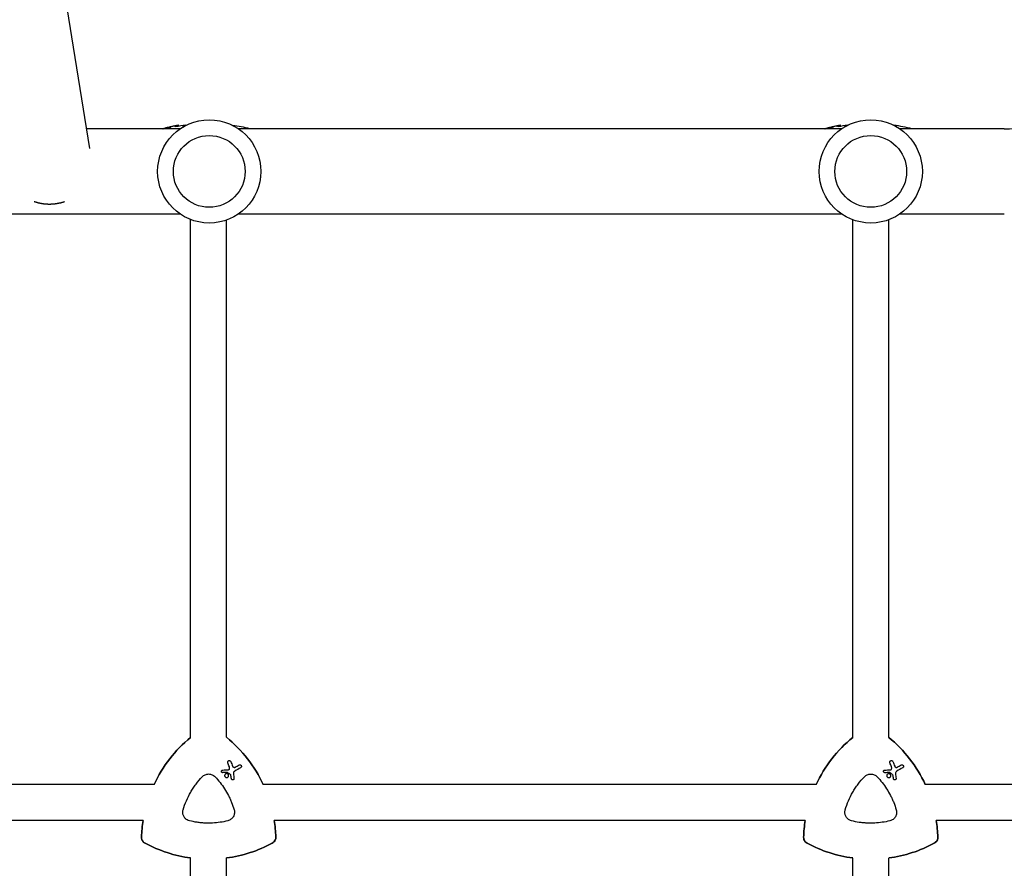
# Model space of a CAD drawing. Units: millimetres. Extents: x -10146 to 11599, y -12012 to 6788.
# Drawn here: x 2263 to 2702, y 653 to 1032 of the extents above; entities that cross this region are included whole.
import ezdxf

# ---------------------------------------------------------------- set-up
doc = ezdxf.new("R2010")
doc.units = ezdxf.units.MM
doc.header["$LTSCALE"] = 20
doc.linetypes.add('HIDDEN', pattern=[9.525, 6.35, -3.175])
doc.layers.add('2d', color=230, linetype='Continuous')
doc.layers.add('AS-Free_Space_Hatch', color=31, linetype='HIDDEN')

msp = doc.modelspace()

# ---------------------------------------------------------------- hatches: boundary and pattern name
at = {"layer": 'AS-Free_Space_Hatch'}
h = msp.add_hatch(dxfattribs=at)
h.set_pattern_fill('ANSI31', color=256, scale=100, angle=30)
edge = h.paths.add_edge_path()
edge.add_line((1488.87, -4032.63), (2844.21, -5503.37))
edge.add_line((2844.21, -5503.37), (1607.95, -6642.62))
edge.add_arc((930.28, -5907.25), 1000, 222.66156, 312.66156, ccw=False)
edge.add_arc((930.28, -5907.25), 1000, 132.66156, 222.66156, ccw=False)
edge.add_line((252.62, -5171.88), (1488.87, -4032.63))
edge = h.paths.add_edge_path()
edge.add_line((-4164.08, -1075.31), (-2386.27, -2103.37))
edge.add_arc((-2886.27, -2969.39), 1000, -116.94239, 60, ccw=False)
edge.add_line((-3339.37, -3860.85), (-5164.08, -2807.36))
edge.add_arc((-4664.08, -1941.33), 1000, 60, 240, ccw=False)
edge = h.paths.add_edge_path()
edge.add_arc((-714.02, -154.72), 500, 0, 360)
edge = h.paths.add_edge_path()
edge.add_line((-153.14, 2265.51), (-462.82, 2801.88))
edge.add_arc((-2187.04, 1806.4), 1990.97, 30, 72.57984)
edge.add_arc((-1255.36, 4775.73), 1121.1, 214.15082, 252.57984, ccw=False)
edge.add_line((-2183.14, 4146.37), (-2801.45, 5146.96))
edge.add_arc((-3652.14, 4621.28), 1000, 31.71381, 211.71381)
edge.add_line((-4502.82, 4095.61), (-3722.56, 2832.93))
edge.add_arc((-1772.05, 4038.24), 2292.87, 211.71381, 259.65588)
edge.add_line((-2183.76, 1782.64), (-1885.19, 1265.51))
edge.add_arc((-1019.17, 1765.51), 1000, 210, 390)
edge = h.paths.add_edge_path()
edge.add_line((7363.44, 3516.52), (6137.71, 1393.5))
edge.add_arc((5271.69, 1893.5), 1000, 240.7167, 330, ccw=False)
edge.add_arc((4325, 1910.47), 1000, 210, 297.22963, ccw=False)
edge.add_line((3458.98, 1410.47), (3160.41, 1927.6))
edge.add_arc((3572.12, 4183.2), 2292.87, 211.71381, 259.65588, ccw=False)
edge.add_line((1621.61, 2977.89), (841.35, 4240.57))
edge.add_arc((1692.03, 4766.24), 1000, 31.71381, 211.71381, ccw=False)
edge.add_line((2542.72, 5291.92), (3161.03, 4291.33))
edge.add_arc((4088.81, 4920.69), 1121.1, 214.15082, 252.57984)
edge.add_arc((3157.13, 1951.36), 1990.97, 34.40239, 72.57984, ccw=False)
edge.add_line((4799.85, 3076.26), (5631.39, 4516.52))
edge.add_arc((6497.41, 4016.52), 1000, -30, 150, ccw=False)
edge = h.paths.add_edge_path()
edge.add_line((-4510.76, -8319.15), (-4496.58, -10000.23))
edge.add_arc((-5496.54, -10008.66), 1000, -89.51664, 0.48336, ccw=False)
edge.add_arc((-5496.54, -10008.66), 1000, 180.48336, 270.48336, ccw=False)
edge.add_line((-6496.51, -10017.1), (-6510.69, -8336.02))
edge.add_line((-6510.69, -8336.02), (-4510.76, -8319.15))

# ---------------------------------------------------------------- linework, layer by layer
at = {"layer": '2d'}
for p, q in [((2294.51, 974.23), (2281.41, 1055.86)), ((2334.71, 983.01), (2293.1, 983.01)), ((2332.82, 983.86), (2332.82, 984.37)), ((2333.91, 984.09), (2333.91, 984.59)), ((2629.41, 983.01), (2360.64, 983.01)), ((2627.82, 983.86), (2627.82, 984.37)), ((2628.91, 984.09), (2628.91, 984.59)), ((2701.89, 983.01), (2655.34, 983.01)), ((2334.71, 945.01), (2065.94, 945.01)), ((2629.41, 945.01), (2360.64, 945.01)), ((2701.89, 945.01), (2655.34, 945.01)), ((2339.38, 711.68), (2339.38, 942.56)), ((2355.38, 711.72), (2355.38, 942.34)), ((2634.38, 711.68), (2634.38, 942.45)), ((2650.38, 711.69), (2650.38, 942.45)), ((2356.96, 701.26), (2356.96, 701.26)), ((2361.65, 699.39), (2361.65, 699.39)), ((2651.93, 701.25), (2651.93, 701.25)), ((2656.62, 699.38), (2656.62, 699.38)), ((2353.39, 696.03), (2353.39, 696.03)), ((2354.97, 693.86), (2354.97, 693.86)), ((2355.87, 695.42), (2355.87, 695.42)), ((2648.37, 696.02), (2648.37, 696.02)), ((2649.95, 693.85), (2649.95, 693.85)), ((2650.85, 695.41), (2650.85, 695.41)), ((2323.08, 690.67), (2076.73, 690.67)), ((2357.82, 692.82), (2357.82, 692.82)), ((2618.06, 690.67), (2371.73, 690.67)), ((2652.79, 692.8), (2652.79, 692.8)), ((2791.42, 690.67), (2666.7, 690.67)), ((2318.2, 674.67), (2081.61, 674.67)), ((2613.18, 674.67), (2376.61, 674.67)), ((2791.42, 674.67), (2671.58, 674.67)), ((2339.38, 424.51), (2339.38, 657.93)), ((2355.38, 424.6), (2355.38, 657.92)), ((2634.38, 424.49), (2634.38, 657.91)), ((2650.38, 424.59), (2650.38, 657.91))]:
    msp.add_line(p, q, dxfattribs=at)
for centre, radius in [((2347.68, 964.01), 23), ((2642.38, 964.01), 23), ((2347.68, 964.01), 16), ((2642.38, 964.01), 16)]:
    msp.add_circle(centre, radius, dxfattribs=at)
for centre, radius, start, end in [((2701.89, 1054.01), 71, 270, 300), ((2347.38, 910), 75.8, 104.0671, 105.5016), ((2347.38, 910), 75.3, 102.8776, 104.1625), ((2347.38, 910), 75.8, 101.7088, 102.7913), ((2347.38, 910), 75.3, 97.8076, 101.1495), ((2347.38, 910), 75.3, 75.8299, 81.8576), ((2642.38, 910), 75.8, 104.0671, 105.5016), ((2642.38, 910), 75.3, 102.8776, 104.1625), ((2642.38, 910), 75.8, 101.7088, 102.7913), ((2642.38, 910), 75.3, 97.8224, 101.1495), ((2642.38, 910), 75.3, 75.8299, 82.1776)]:
    msp.add_arc(centre, radius, start, end, dxfattribs=at)
at = {"layer": '2d', "extrusion": (0, 0, -1)}
for centre, major_axis, ratio, start_param, end_param in [((2335.03, 910), (0, 74.13), 0.624794, -0.174233, -0.171585), ((2336.3, 910), (0, 74.67), 0.529152, -0.10923, -0.090576), ((2630.03, 910), (0, 74.13), 0.624794, -0.174233, -0.171585), ((2631.3, 910), (0, 74.67), 0.529152, -0.10923, -0.090576), ((2377.4, 665.36), (29.97, 51.9), 1, -1.658486, -1.211077), ((2317.4, 665.36), (29.97, 51.9), 1, 0.162538, 0.611101), ((2672.38, 665.34), (29.97, 51.9), 1, -1.658244, -1.210586), ((2612.38, 665.34), (29.97, 51.9), 1, 0.163028, 0.610859), ((2360.78, 687.8), (-26.68, 69.49), 0.00016, -1.415808, -1.388564), ((2343.56, 689.34), (65.31, 37.7), 0.000221, -1.328437, -1.301281), ((2655.76, 687.79), (-26.68, 69.49), 0.00016, -1.415808, -1.388564), ((2638.54, 689.33), (65.31, 37.7), 0.000221, -1.328437, -1.301281), ((2346.81, 696.82), (74.4, 3.19), 0.000137, -1.478571, -1.444549), ((2356.23, 695.73), (-61.46, 41.47), 0.000018, -1.586176, -1.564283), ((2358.82, 684.3), (-10.6, 74.17), 0.0002, -1.449885, -1.427418), ((2641.79, 696.81), (74.4, 3.19), 0.000137, -1.478571, -1.444549), ((2651.2, 695.71), (-61.46, 41.47), 0.000018, -1.586176, -1.564283), ((2653.8, 684.29), (-10.6, 74.17), 0.0002, -1.449885, -1.427418), ((2377.4, 665.36), (29.97, 51.9), 1, -2.063086, -1.938515), ((2317.4, 665.36), (-29.97, -51.9), 1, -2.250463, -2.125891), ((2672.38, 665.34), (29.97, 51.9), 1, -2.063086, -1.938293), ((2612.38, 665.34), (-29.97, -51.9), 1, -2.250685, -2.125891), ((2347.4, 717.32), (-29.97, -51.9), 1, -0.389354, -0.031496), ((2347.4, 717.32), (-29.97, -51.9), 1, -1.015888, -0.65713), ((2642.38, 717.31), (-29.97, -51.9), 1, -0.389736, -0.031496), ((2642.38, 717.31), (-29.97, -51.9), 1, -1.015888, -0.657513)]:
    msp.add_ellipse(centre, major_axis=major_axis, ratio=ratio, start_param=start_param, end_param=end_param, dxfattribs=at)
at = {"layer": '2d'}
for centre, major_axis, ratio, start_param, end_param in [((2336.25, 910), (0, 74.44), 0.629322, 0.15479, 0.182035), ((2335.43, 910), (0, 74.47), 0.536609, 0.09244, 0.126462), ((2631.25, 910), (0, 74.44), 0.629322, 0.15479, 0.182035), ((2630.43, 910), (0, 74.47), 0.536609, 0.09244, 0.126462), ((2377.4, 665.36), (-29.97, -51.9), 1, -1.930516, -1.483107), ((2317.4, 665.36), (29.97, 51.9), 1, -0.611101, -0.162538), ((2672.38, 665.34), (-29.97, -51.9), 1, -1.931006, -1.483349), ((2612.38, 665.34), (29.97, 51.9), 1, -0.610859, -0.163028), ((2362.15, 688.42), (26.97, -69.05), 0.000159, -1.752584, -1.721757), ((2344.27, 688.13), (-65.42, -37.77), 0.000221, -1.839836, -1.798782), ((2657.13, 688.41), (26.97, -69.05), 0.000159, -1.752584, -1.721757), ((2639.24, 688.11), (-65.42, -37.77), 0.000221, -1.839836, -1.798782), ((2346.97, 695.72), (-74.62, -2.54), 0.000135, -1.688478, -1.661156), ((2359.88, 684.27), (9.51, -74.14), 0.000203, -1.722124, -1.694311), ((2641.95, 695.7), (-74.62, -2.54), 0.000135, -1.688478, -1.661156), ((2654.86, 684.26), (9.51, -74.14), 0.000203, -1.722124, -1.694311), ((2377.4, 665.36), (-29.97, -51.9), 1, -1.203078, -1.078507), ((2317.4, 665.36), (29.97, 51.9), 1, -1.015701, -0.89113), ((2672.38, 665.34), (-29.97, -51.9), 1, -1.2033, -1.078507), ((2612.38, 665.34), (29.97, 51.9), 1, -1.015701, -0.890908), ((2347.4, 717.32), (-29.97, -51.9), 1, 0.031496, 0.389354), ((2347.4, 717.32), (29.97, 51.9), 1, -2.484462, -2.125704), ((2642.38, 717.31), (-29.97, -51.9), 1, 0.031496, 0.389736), ((2642.38, 717.31), (29.97, 51.9), 1, -2.48408, -2.125704)]:
    msp.add_ellipse(centre, major_axis=major_axis, ratio=ratio, start_param=start_param, end_param=end_param, dxfattribs=at)
for points, knots in [([(2327.77, 983.21), (2327.73, 983.2), (2327.69, 983.18), (2327.57, 983.15), (2327.49, 983.13), (2327.32, 983.08), (2327.22, 983.05), (2327.11, 983.02), (2327.09, 983.01), (2327.07, 983.01)], [-0.9911805, -0.9911805, -0.9911805, -0.9911805, -0.8287112, -0.8287112, -0.5555396, -0.5555396, -0.2777698, -0.2777698, -0.2210922, -0.2210922, -0.2210922, -0.2210922]), ([(2329.75, 983.72), (2329.58, 983.68), (2329.41, 983.64), (2329.18, 983.58), (2329.1, 983.56), (2329.03, 983.55)], [2.398289, 2.398289, 2.398289, 2.398289, 2.9257201, 2.9257201, 3.2514965, 3.2514965, 3.2514965, 3.2514965]), ([(2330.39, 983.87), (2330.36, 983.86), (2330.33, 983.86), (2330.24, 983.84), (2330.17, 983.82), (2330.11, 983.8), (2330.04, 983.79), (2329.96, 983.77), (2329.84, 983.74), (2329.79, 983.73), (2329.75, 983.72)], [-0.3554415, -0.3554415, -0.3554415, -0.3554415, -0.2193913, -0.2193913, 0, 0, 0, 0.2216981, 0.2216981, 0.3586394, 0.3586394, 0.3586394, 0.3586394]), ([(2332.73, 984.36), (2332.76, 984.37), (2332.78, 984.37), (2332.81, 984.38), (2332.82, 984.37), (2332.8, 984.37), (2332.77, 984.36), (2332.7, 984.34), (2332.65, 984.33), (2332.52, 984.3), (2332.45, 984.29), (2332.31, 984.26), (2332.23, 984.24), (2332.08, 984.21), (2332, 984.2), (2331.94, 984.18), (2331.88, 984.17), (2331.82, 984.16), (2331.76, 984.15), (2331.75, 984.15), (2331.74, 984.15)], [-1.50334, -1.50334, -1.50334, -1.50334, -1.33537, -1.33537, -1.115029, -1.115029, -0.894689, -0.894689, -0.671838, -0.671838, -0.448987, -0.448987, -0.224493, -0.224493, 0, 0, 0, 0.221589, 0.221589, 0.271054, 0.271054, 0.271054, 0.271054]), ([(2332.56, 984.34), (2332.46, 984.32), (2332.37, 984.3), (2332.29, 984.28), (2332.28, 984.28), (2332.27, 984.28)], [0, 0, 0, 0, 0.3419976, 0.3419976, 0.3760743, 0.3760743, 0.3760743, 0.3760743]), ([(2333.91, 984.59), (2333.91, 984.59), (2333.91, 984.59), (2333.88, 984.59), (2333.84, 984.58), (2333.73, 984.56), (2333.65, 984.55), (2333.46, 984.51), (2333.35, 984.49), (2333.13, 984.45), (2333.01, 984.43), (2332.77, 984.38), (2332.66, 984.36), (2332.56, 984.34)], [3.650899, 3.650899, 3.650899, 3.650899, 3.76324, 3.76324, 4.101983, 4.101983, 4.443604, 4.443604, 4.785225, 4.785225, 5.131118, 5.131118, 5.477011, 5.477011, 5.477011, 5.477011]), ([(2336.71, 984.23), (2336.59, 984.23), (2336.48, 984.22), (2336.26, 984.22), (2336.15, 984.23), (2335.98, 984.24), (2335.92, 984.25), (2335.86, 984.27), (2335.85, 984.29), (2335.9, 984.32), (2335.94, 984.34), (2336.02, 984.37)], [0.002800975, 0.002800975, 0.002800975, 0.002800975, 0.003378444, 0.003378444, 0.004169803, 0.004169803, 0.004961163, 0.004961163, 0.005752522, 0.005752522, 0.006543882, 0.006543882, 0.006543882, 0.006543882]), ([(2336.02, 984.37), (2336.34, 984.47), (2336.72, 984.54), (2337.15, 984.6), (2337.27, 984.62), (2337.39, 984.63), (2337.52, 984.65)], [0.000268027, 0.000268027, 0.000268027, 0.000268027, 0.003720812, 0.003720812, 0.003720812, 0.004705017, 0.004705017, 0.004705017, 0.004705017]), ([(2358.73, 984.37), (2358.84, 984.33), (2358.89, 984.31), (2358.89, 984.28), (2358.89, 984.27), (2358.87, 984.26), (2358.8, 984.24), (2358.74, 984.24), (2358.66, 984.23), (2358.65, 984.23), (2358.64, 984.23)], [0.000094654, 0.000094654, 0.000094654, 0.000094654, 0.001228513, 0.001228513, 0.001228513, 0.00187814, 0.00187814, 0.002527768, 0.002527768, 0.002626058, 0.002626058, 0.002626058, 0.002626058]), ([(2358.88, 984.31), (2358.89, 984.3), (2358.89, 984.29), (2358.89, 984.28), (2358.89, 984.28), (2358.89, 984.28), (2358.89, 984.28)], [0.0008615543, 0.0008615543, 0.0008615543, 0.0008615543, 0.0012285126, 0.0012285126, 0.0012285126, 0.0012285434, 0.0012285434, 0.0012285434, 0.0012285434]), ([(2622.77, 983.21), (2622.73, 983.2), (2622.69, 983.18), (2622.57, 983.15), (2622.49, 983.13), (2622.32, 983.08), (2622.22, 983.05), (2622.11, 983.02), (2622.09, 983.01), (2622.07, 983.01)], [-0.9911805, -0.9911805, -0.9911805, -0.9911805, -0.8287112, -0.8287112, -0.5555396, -0.5555396, -0.2777698, -0.2777698, -0.2210922, -0.2210922, -0.2210922, -0.2210922]), ([(2624.75, 983.72), (2624.58, 983.68), (2624.41, 983.64), (2624.18, 983.58), (2624.1, 983.56), (2624.03, 983.55)], [2.398289, 2.398289, 2.398289, 2.398289, 2.9257201, 2.9257201, 3.2514965, 3.2514965, 3.2514965, 3.2514965]), ([(2625.39, 983.87), (2625.36, 983.86), (2625.33, 983.86), (2625.24, 983.84), (2625.17, 983.82), (2625.11, 983.8), (2625.04, 983.79), (2624.96, 983.77), (2624.84, 983.74), (2624.79, 983.73), (2624.75, 983.72)], [-0.3554415, -0.3554415, -0.3554415, -0.3554415, -0.2193913, -0.2193913, 0, 0, 0, 0.2216981, 0.2216981, 0.3586394, 0.3586394, 0.3586394, 0.3586394]), ([(2627.73, 984.36), (2627.76, 984.37), (2627.78, 984.37), (2627.81, 984.38), (2627.82, 984.37), (2627.8, 984.37), (2627.77, 984.36), (2627.7, 984.34), (2627.65, 984.33), (2627.52, 984.3), (2627.45, 984.29), (2627.31, 984.26), (2627.23, 984.24), (2627.08, 984.21), (2627, 984.2), (2626.94, 984.18), (2626.88, 984.17), (2626.82, 984.16), (2626.76, 984.15), (2626.75, 984.15), (2626.74, 984.15)], [-1.50334, -1.50334, -1.50334, -1.50334, -1.33537, -1.33537, -1.115029, -1.115029, -0.894689, -0.894689, -0.671838, -0.671838, -0.448987, -0.448987, -0.224493, -0.224493, 0, 0, 0, 0.221589, 0.221589, 0.271054, 0.271054, 0.271054, 0.271054]), ([(2627.56, 984.34), (2627.46, 984.32), (2627.37, 984.3), (2627.29, 984.28), (2627.28, 984.28), (2627.27, 984.28)], [0, 0, 0, 0, 0.3419976, 0.3419976, 0.3760743, 0.3760743, 0.3760743, 0.3760743]), ([(2628.91, 984.59), (2628.91, 984.59), (2628.91, 984.59), (2628.88, 984.59), (2628.84, 984.58), (2628.73, 984.56), (2628.65, 984.55), (2628.46, 984.51), (2628.35, 984.49), (2628.13, 984.45), (2628.01, 984.43), (2627.77, 984.38), (2627.66, 984.36), (2627.56, 984.34)], [3.650899, 3.650899, 3.650899, 3.650899, 3.76324, 3.76324, 4.101983, 4.101983, 4.443604, 4.443604, 4.785225, 4.785225, 5.131118, 5.131118, 5.477011, 5.477011, 5.477011, 5.477011]), ([(2631.4, 984.22), (2631.4, 984.22), (2631.39, 984.22), (2631.26, 984.22), (2631.15, 984.23), (2630.98, 984.24), (2630.92, 984.25), (2630.86, 984.27), (2630.85, 984.29), (2630.9, 984.32), (2630.94, 984.34), (2631.02, 984.37)], [0.003346164, 0.003346164, 0.003346164, 0.003346164, 0.003378444, 0.003378444, 0.004169803, 0.004169803, 0.004961163, 0.004961163, 0.005752522, 0.005752522, 0.006543882, 0.006543882, 0.006543882, 0.006543882]), ([(2653.73, 984.37), (2653.84, 984.33), (2653.89, 984.31), (2653.89, 984.28), (2653.89, 984.27), (2653.87, 984.26), (2653.8, 984.24), (2653.74, 984.24), (2653.6, 984.23), (2653.51, 984.22), (2653.39, 984.22), (2653.37, 984.22), (2653.35, 984.22)], [0.000094654, 0.000094654, 0.000094654, 0.000094654, 0.001228513, 0.001228513, 0.001228513, 0.00187814, 0.00187814, 0.002527768, 0.002527768, 0.003177396, 0.003177396, 0.003291835, 0.003291835, 0.003291835, 0.003291835]), ([(2653.88, 984.31), (2653.89, 984.3), (2653.89, 984.29), (2653.89, 984.28), (2653.89, 984.28), (2653.89, 984.28), (2653.89, 984.28)], [0.0008615543, 0.0008615543, 0.0008615543, 0.0008615543, 0.0012285126, 0.0012285126, 0.0012285126, 0.0012285434, 0.0012285434, 0.0012285434, 0.0012285434]), ([(2355.94, 700.39), (2355.92, 700.44), (2355.9, 700.5), (2355.88, 700.65), (2355.89, 700.74), (2355.94, 700.91), (2355.98, 701), (2356.09, 701.15), (2356.17, 701.22), (2356.25, 701.26), (2356.32, 701.31), (2356.41, 701.34), (2356.6, 701.36), (2356.7, 701.36), (2356.87, 701.31), (2356.96, 701.27), (2357.11, 701.15), (2357.17, 701.08), (2357.23, 700.97), (2357.25, 700.94), (2357.26, 700.9)], [-0.991181, -0.991181, -0.991181, -0.991181, -0.828711, -0.828711, -0.55554, -0.55554, -0.27777, -0.27777, 0, 0, 0, 0.271379, 0.271379, 0.542757, 0.542757, 0.811711, 0.811711, 1.080665, 1.080665, 1.187362, 1.187362, 1.187362, 1.187362]), ([(2356.18, 697.23), (2356.22, 697.23), (2356.27, 697.24), (2356.39, 697.28), (2356.46, 697.31), (2356.51, 697.36), (2356.57, 697.4), (2356.62, 697.46), (2356.68, 697.57), (2356.69, 697.62), (2356.71, 697.66)], [-0.3554415, -0.3554415, -0.3554415, -0.3554415, -0.2193913, -0.2193913, 0, 0, 0, 0.2216981, 0.2216981, 0.3586394, 0.3586394, 0.3586394, 0.3586394]), ([(2356.71, 697.66), (2356.75, 697.83), (2356.76, 698.01), (2356.72, 698.31), (2356.69, 698.42), (2356.65, 698.52)], [2.398289, 2.398289, 2.398289, 2.398289, 2.9257201, 2.9257201, 3.2514965, 3.2514965, 3.2514965, 3.2514965]), ([(2358.08, 698.8), (2358.09, 698.78), (2358.1, 698.76), (2358.15, 698.66), (2358.22, 698.57), (2358.38, 698.43), (2358.47, 698.37), (2358.56, 698.34), (2358.66, 698.31), (2358.77, 698.29), (2358.98, 698.3), (2359.08, 698.33), (2359.19, 698.38), (2359.21, 698.39), (2359.23, 698.4)], [-0.666005, -0.666005, -0.666005, -0.666005, -0.600739, -0.600739, -0.300369, -0.300369, 0, 0, 0, 0.30366, 0.30366, 0.60732, 0.60732, 0.67378, 0.67378, 0.67378, 0.67378]), ([(2360.94, 699.39), (2361.02, 699.44), (2361.11, 699.47), (2361.3, 699.49), (2361.39, 699.49), (2361.57, 699.44), (2361.65, 699.4), (2361.8, 699.28), (2361.86, 699.21), (2361.95, 699.06), (2361.98, 698.97), (2362, 698.78), (2362, 698.69), (2361.95, 698.52), (2361.91, 698.43), (2361.8, 698.28), (2361.72, 698.22), (2361.65, 698.18)], [0, 0, 0, 0, 0.27262, 0.27262, 0.545239, 0.545239, 0.808258, 0.808258, 1.071277, 1.071277, 1.3406, 1.3406, 1.609922, 1.609922, 1.884235, 1.884235, 2.158548, 2.158548, 2.158548, 2.158548]), ([(2650.91, 700.38), (2650.89, 700.43), (2650.88, 700.48), (2650.86, 700.63), (2650.87, 700.73), (2650.91, 700.9), (2650.96, 700.99), (2651.07, 701.14), (2651.14, 701.2), (2651.22, 701.25), (2651.3, 701.29), (2651.39, 701.32), (2651.58, 701.35), (2651.67, 701.34), (2651.85, 701.3), (2651.94, 701.25), (2652.09, 701.14), (2652.15, 701.06), (2652.21, 700.96), (2652.23, 700.92), (2652.24, 700.89)], [-0.991181, -0.991181, -0.991181, -0.991181, -0.828711, -0.828711, -0.55554, -0.55554, -0.27777, -0.27777, 0, 0, 0, 0.271379, 0.271379, 0.542757, 0.542757, 0.811711, 0.811711, 1.080665, 1.080665, 1.187362, 1.187362, 1.187362, 1.187362]), ([(2651.15, 697.22), (2651.2, 697.22), (2651.25, 697.23), (2651.37, 697.26), (2651.43, 697.3), (2651.49, 697.34), (2651.55, 697.39), (2651.6, 697.45), (2651.65, 697.56), (2651.67, 697.6), (2651.68, 697.65)], [-0.3554415, -0.3554415, -0.3554415, -0.3554415, -0.2193913, -0.2193913, 0, 0, 0, 0.2216981, 0.2216981, 0.3586394, 0.3586394, 0.3586394, 0.3586394]), ([(2651.68, 697.65), (2651.72, 697.82), (2651.74, 698), (2651.7, 698.3), (2651.67, 698.41), (2651.63, 698.51)], [2.398289, 2.398289, 2.398289, 2.398289, 2.9257201, 2.9257201, 3.2514965, 3.2514965, 3.2514965, 3.2514965]), ([(2653.06, 698.79), (2653.07, 698.77), (2653.08, 698.75), (2653.13, 698.64), (2653.19, 698.56), (2653.35, 698.41), (2653.45, 698.36), (2653.54, 698.33), (2653.64, 698.29), (2653.74, 698.28), (2653.96, 698.29), (2654.06, 698.32), (2654.17, 698.37), (2654.19, 698.38), (2654.21, 698.39)], [-0.666005, -0.666005, -0.666005, -0.666005, -0.600739, -0.600739, -0.300369, -0.300369, 0, 0, 0, 0.30366, 0.30366, 0.60732, 0.60732, 0.67378, 0.67378, 0.67378, 0.67378]), ([(2655.92, 699.38), (2656, 699.42), (2656.09, 699.46), (2656.28, 699.48), (2656.37, 699.47), (2656.54, 699.43), (2656.63, 699.38), (2656.78, 699.27), (2656.84, 699.2), (2656.93, 699.05), (2656.96, 698.95), (2656.98, 698.77), (2656.97, 698.67), (2656.93, 698.51), (2656.89, 698.42), (2656.77, 698.27), (2656.7, 698.21), (2656.62, 698.16)], [0, 0, 0, 0, 0.27262, 0.27262, 0.545239, 0.545239, 0.808258, 0.808258, 1.071277, 1.071277, 1.3406, 1.3406, 1.609922, 1.609922, 1.884235, 1.884235, 2.158548, 2.158548, 2.158548, 2.158548]), ([(2336.04, 679.4), (2336.44, 680.79), (2336.93, 682.13), (2338.04, 684.75), (2338.68, 686.03), (2339.75, 687.89), (2340.13, 688.5), (2340.92, 689.7), (2341.34, 690.29), (2342.63, 692.02), (2343.56, 693.11), (2344.56, 694.15)], [0.00007497, 0.00007497, 0.00007497, 0.00007497, 0.00434929, 0.00434929, 0.00862362, 0.00862362, 0.01076079, 0.01076079, 0.01289795, 0.01289795, 0.01717228, 0.01717228, 0.01717228, 0.01717228]), ([(2344.56, 694.15), (2344.74, 694.35), (2344.94, 694.52), (2345.37, 694.82), (2345.61, 694.95), (2346.1, 695.15), (2346.35, 695.23), (2346.87, 695.34), (2347.13, 695.37), (2347.66, 695.37), (2347.93, 695.34), (2348.45, 695.23), (2348.7, 695.15), (2349.19, 694.95), (2349.42, 694.82), (2349.86, 694.52), (2350.06, 694.35), (2350.24, 694.15)], [0.000213005, 0.000213005, 0.000213005, 0.000213005, 0.001004365, 0.001004365, 0.001795725, 0.001795725, 0.002587084, 0.002587084, 0.003378444, 0.003378444, 0.004169803, 0.004169803, 0.004961163, 0.004961163, 0.005752522, 0.005752522, 0.006543882, 0.006543882, 0.006543882, 0.006543882]), ([(2350.24, 694.15), (2351.04, 693.32), (2351.8, 692.44), (2352.51, 691.54), (2353.92, 689.75), (2355.15, 687.84), (2356.47, 685.28), (2356.72, 684.76), (2357.2, 683.72), (2357.43, 683.19), (2358.06, 681.59), (2358.44, 680.51), (2358.76, 679.4)], [0.00026803, 0.00026803, 0.00026803, 0.00026803, 0.00372081, 0.00372081, 0.00372081, 0.01054467, 0.01054467, 0.01225064, 0.01225064, 0.0139566, 0.0139566, 0.01736853, 0.01736853, 0.01736853, 0.01736853]), ([(2353.71, 695.95), (2353.65, 695.95), (2353.59, 695.96), (2353.46, 695.99), (2353.39, 696.03), (2353.27, 696.12), (2353.22, 696.18), (2353.14, 696.31), (2353.12, 696.39), (2353.1, 696.54), (2353.1, 696.62), (2353.14, 696.76), (2353.17, 696.83), (2353.27, 696.96), (2353.33, 697.01), (2353.39, 697.04), (2353.46, 697.08), (2353.53, 697.11), (2353.63, 697.12), (2353.64, 697.12), (2353.66, 697.12)], [-1.50334, -1.50334, -1.50334, -1.50334, -1.33537, -1.33537, -1.115029, -1.115029, -0.894689, -0.894689, -0.671838, -0.671838, -0.448987, -0.448987, -0.224493, -0.224493, 0, 0, 0, 0.221589, 0.221589, 0.271054, 0.271054, 0.271054, 0.271054]), ([(2354.97, 695.42), (2355.07, 695.48), (2355.18, 695.52), (2355.42, 695.55), (2355.54, 695.54), (2355.76, 695.48), (2355.87, 695.43), (2356.06, 695.28), (2356.14, 695.19), (2356.26, 694.99), (2356.3, 694.88), (2356.33, 694.64), (2356.32, 694.52), (2356.26, 694.3), (2356.21, 694.19), (2356.06, 694), (2355.97, 693.92), (2355.77, 693.8), (2355.66, 693.76), (2355.42, 693.73), (2355.3, 693.74), (2355.08, 693.8), (2354.97, 693.85), (2354.78, 694), (2354.7, 694.09), (2354.58, 694.29), (2354.54, 694.4), (2354.51, 694.64), (2354.52, 694.76), (2354.58, 694.98), (2354.63, 695.09), (2354.78, 695.28), (2354.87, 695.36), (2354.97, 695.42)], [0, 0, 0, 0, 0.341998, 0.341998, 0.683995, 0.683995, 1.02374, 1.02374, 1.363485, 1.363485, 1.70513, 1.70513, 2.046775, 2.046775, 2.392659, 2.392659, 2.738543, 2.738543, 3.08152, 3.08152, 3.424498, 3.424498, 3.76324, 3.76324, 4.101983, 4.101983, 4.443604, 4.443604, 4.785225, 4.785225, 5.131118, 5.131118, 5.477011, 5.477011, 5.477011, 5.477011]), ([(2355.83, 696), (2355.81, 696.01), (2355.8, 696.01), (2355.78, 696.02), (2355.77, 696.02), (2355.75, 696.02), (2355.73, 696.02)], [-0.04712682, -0.04712682, -0.04712682, -0.04712682, 0, 0, 0, 0.04729116, 0.04729116, 0.04729116, 0.04729116]), ([(2357.29, 694.9), (2357.29, 694.9), (2357.29, 694.9), (2357.28, 694.94), (2357.27, 694.97), (2357.25, 695), (2357.23, 695.03), (2357.21, 695.06), (2357.17, 695.09), (2357.17, 695.09), (2357.17, 695.09)], [-0.1134488, -0.1134488, -0.1134488, -0.1134488, -0.1067057, -0.1067057, 0, 0, 0, 0.1063235, 0.1063235, 0.1129111, 0.1129111, 0.1129111, 0.1129111]), ([(2358.7, 693.4), (2358.71, 693.32), (2358.7, 693.25), (2358.66, 693.1), (2358.63, 693.03), (2358.53, 692.91), (2358.47, 692.85), (2358.34, 692.78), (2358.27, 692.75), (2358.11, 692.73), (2358.03, 692.74), (2357.89, 692.78), (2357.81, 692.81), (2357.69, 692.91), (2357.64, 692.97), (2357.56, 693.09), (2357.54, 693.17), (2357.53, 693.24)], [1.118805, 1.118805, 1.118805, 1.118805, 1.339319, 1.339319, 1.566316, 1.566316, 1.793312, 1.793312, 2.018992, 2.018992, 2.244672, 2.244672, 2.466002, 2.466002, 2.687333, 2.687333, 2.904057, 2.904057, 2.904057, 2.904057]), ([(2359.04, 696.68), (2358.98, 696.64), (2358.91, 696.59), (2358.72, 696.43), (2358.62, 696.29), (2358.55, 696.15), (2358.48, 696.01), (2358.44, 695.85), (2358.42, 695.6), (2358.42, 695.52), (2358.43, 695.44)], [-0.713778, -0.713778, -0.713778, -0.713778, -0.482011, -0.482011, 0, 0, 0, 0.47753, 0.47753, 0.708462, 0.708462, 0.708462, 0.708462]), ([(2631.02, 679.39), (2631.42, 680.77), (2631.9, 682.12), (2633.02, 684.74), (2633.66, 686.01), (2634.73, 687.87), (2635.1, 688.48), (2635.9, 689.69), (2636.31, 690.28), (2637.61, 692.01), (2638.54, 693.1), (2639.53, 694.14)], [0.00007497, 0.00007497, 0.00007497, 0.00007497, 0.00434929, 0.00434929, 0.00862362, 0.00862362, 0.01076079, 0.01076079, 0.01289795, 0.01289795, 0.01717228, 0.01717228, 0.01717228, 0.01717228]), ([(2639.53, 694.14), (2639.72, 694.33), (2639.92, 694.5), (2640.35, 694.8), (2640.59, 694.93), (2641.07, 695.14), (2641.32, 695.22), (2641.85, 695.33), (2642.11, 695.35), (2642.64, 695.35), (2642.91, 695.33), (2643.43, 695.22), (2643.68, 695.14), (2644.17, 694.93), (2644.4, 694.8), (2644.83, 694.5), (2645.03, 694.33), (2645.22, 694.14)], [0.000213005, 0.000213005, 0.000213005, 0.000213005, 0.001004365, 0.001004365, 0.001795725, 0.001795725, 0.002587084, 0.002587084, 0.003378444, 0.003378444, 0.004169803, 0.004169803, 0.004961163, 0.004961163, 0.005752522, 0.005752522, 0.006543882, 0.006543882, 0.006543882, 0.006543882]), ([(2645.22, 694.14), (2646.02, 693.3), (2646.78, 692.43), (2647.49, 691.53), (2648.9, 689.74), (2650.13, 687.82), (2651.45, 685.27), (2651.7, 684.75), (2652.18, 683.7), (2652.4, 683.18), (2653.04, 681.58), (2653.41, 680.49), (2653.73, 679.39)], [0.00026803, 0.00026803, 0.00026803, 0.00026803, 0.00372081, 0.00372081, 0.00372081, 0.01054467, 0.01054467, 0.01225064, 0.01225064, 0.0139566, 0.0139566, 0.01736853, 0.01736853, 0.01736853, 0.01736853]), ([(2648.68, 695.94), (2648.62, 695.94), (2648.56, 695.95), (2648.44, 695.98), (2648.37, 696.01), (2648.24, 696.11), (2648.19, 696.17), (2648.12, 696.3), (2648.09, 696.37), (2648.07, 696.53), (2648.08, 696.61), (2648.12, 696.75), (2648.15, 696.82), (2648.25, 696.94), (2648.31, 696.99), (2648.37, 697.03), (2648.43, 697.07), (2648.51, 697.09), (2648.6, 697.11), (2648.62, 697.11), (2648.64, 697.11)], [-1.50334, -1.50334, -1.50334, -1.50334, -1.33537, -1.33537, -1.115029, -1.115029, -0.894689, -0.894689, -0.671838, -0.671838, -0.448987, -0.448987, -0.224493, -0.224493, 0, 0, 0, 0.221589, 0.221589, 0.271054, 0.271054, 0.271054, 0.271054]), ([(2649.95, 695.41), (2650.05, 695.46), (2650.16, 695.5), (2650.4, 695.53), (2650.52, 695.53), (2650.74, 695.47), (2650.85, 695.41), (2651.04, 695.27), (2651.12, 695.17), (2651.23, 694.98), (2651.28, 694.86), (2651.31, 694.63), (2651.3, 694.5), (2651.24, 694.29), (2651.19, 694.17), (2651.04, 693.98), (2650.95, 693.9), (2650.75, 693.79), (2650.64, 693.75), (2650.4, 693.72), (2650.27, 693.73), (2650.05, 693.79), (2649.94, 693.84), (2649.75, 693.99), (2649.67, 694.08), (2649.56, 694.27), (2649.52, 694.39), (2649.49, 694.63), (2649.5, 694.75), (2649.56, 694.97), (2649.61, 695.08), (2649.76, 695.27), (2649.85, 695.35), (2649.95, 695.41)], [0, 0, 0, 0, 0.341998, 0.341998, 0.683995, 0.683995, 1.02374, 1.02374, 1.363485, 1.363485, 1.70513, 1.70513, 2.046775, 2.046775, 2.392659, 2.392659, 2.738543, 2.738543, 3.08152, 3.08152, 3.424498, 3.424498, 3.76324, 3.76324, 4.101983, 4.101983, 4.443604, 4.443604, 4.785225, 4.785225, 5.131118, 5.131118, 5.477011, 5.477011, 5.477011, 5.477011]), ([(2650.8, 695.98), (2650.79, 695.99), (2650.77, 696), (2650.76, 696), (2650.74, 696.01), (2650.73, 696.01), (2650.71, 696.01)], [-0.04712682, -0.04712682, -0.04712682, -0.04712682, 0, 0, 0, 0.04729116, 0.04729116, 0.04729116, 0.04729116]), ([(2652.27, 694.88), (2652.27, 694.88), (2652.27, 694.89), (2652.26, 694.93), (2652.25, 694.96), (2652.23, 694.99), (2652.21, 695.02), (2652.18, 695.05), (2652.15, 695.07), (2652.15, 695.07), (2652.15, 695.08)], [-0.1134488, -0.1134488, -0.1134488, -0.1134488, -0.1067057, -0.1067057, 0, 0, 0, 0.1063235, 0.1063235, 0.1129111, 0.1129111, 0.1129111, 0.1129111]), ([(2653.67, 693.39), (2653.68, 693.31), (2653.68, 693.23), (2653.64, 693.09), (2653.6, 693.02), (2653.51, 692.89), (2653.45, 692.84), (2653.32, 692.77), (2653.24, 692.74), (2653.09, 692.72), (2653.01, 692.73), (2652.86, 692.76), (2652.79, 692.8), (2652.67, 692.89), (2652.62, 692.96), (2652.54, 693.08), (2652.52, 693.15), (2652.51, 693.23)], [1.118805, 1.118805, 1.118805, 1.118805, 1.339319, 1.339319, 1.566316, 1.566316, 1.793312, 1.793312, 2.018992, 2.018992, 2.244672, 2.244672, 2.466002, 2.466002, 2.687333, 2.687333, 2.904057, 2.904057, 2.904057, 2.904057]), ([(2654.02, 696.66), (2653.95, 696.62), (2653.89, 696.58), (2653.7, 696.41), (2653.6, 696.28), (2653.53, 696.14), (2653.46, 696), (2653.41, 695.84), (2653.4, 695.59), (2653.4, 695.51), (2653.41, 695.43)], [-0.713778, -0.713778, -0.713778, -0.713778, -0.482011, -0.482011, 0, 0, 0, 0.47753, 0.47753, 0.708462, 0.708462, 0.708462, 0.708462]), ([(2338.88, 674.48), (2338.51, 674.57), (2338.16, 674.71), (2337.83, 674.91), (2337.65, 675.02), (2337.47, 675.14), (2337.13, 675.42), (2336.98, 675.57), (2336.69, 675.9), (2336.57, 676.08), (2336.34, 676.45), (2336.24, 676.64), (2336.08, 677.05), (2336.02, 677.26), (2335.93, 677.68), (2335.9, 677.9), (2335.88, 678.33), (2335.89, 678.55), (2335.94, 678.98), (2335.98, 679.19), (2336.04, 679.4)], [0.000094654, 0.000094654, 0.000094654, 0.000094654, 0.001228513, 0.001228513, 0.001228513, 0.00187814, 0.00187814, 0.002527768, 0.002527768, 0.003177396, 0.003177396, 0.003827024, 0.003827024, 0.004476651, 0.004476651, 0.005126279, 0.005126279, 0.005775907, 0.005775907, 0.006425534, 0.006425534, 0.006425534, 0.006425534]), ([(2358.76, 679.4), (2358.83, 679.15), (2358.88, 678.89), (2358.92, 678.36), (2358.92, 678.1), (2358.85, 677.57), (2358.8, 677.31), (2358.63, 676.81), (2358.52, 676.57), (2358.26, 676.11), (2358.1, 675.89), (2357.75, 675.49), (2357.55, 675.32), (2357.13, 675), (2356.9, 674.86), (2356.42, 674.63), (2356.17, 674.55), (2355.92, 674.48)], [0.000349923, 0.000349923, 0.000349923, 0.000349923, 0.001140963, 0.001140963, 0.001932003, 0.001932003, 0.002723043, 0.002723043, 0.003514084, 0.003514084, 0.004305124, 0.004305124, 0.005096164, 0.005096164, 0.005887204, 0.005887204, 0.006678245, 0.006678245, 0.006678245, 0.006678245]), ([(2633.86, 674.47), (2633.49, 674.56), (2633.14, 674.7), (2632.81, 674.89), (2632.62, 675), (2632.44, 675.13), (2632.11, 675.41), (2631.96, 675.56), (2631.67, 675.89), (2631.54, 676.07), (2631.32, 676.44), (2631.22, 676.63), (2631.06, 677.04), (2631, 677.25), (2630.9, 677.67), (2630.88, 677.89), (2630.86, 678.32), (2630.86, 678.54), (2630.91, 678.97), (2630.96, 679.18), (2631.02, 679.39)], [0.000094654, 0.000094654, 0.000094654, 0.000094654, 0.001228513, 0.001228513, 0.001228513, 0.00187814, 0.00187814, 0.002527768, 0.002527768, 0.003177396, 0.003177396, 0.003827024, 0.003827024, 0.004476651, 0.004476651, 0.005126279, 0.005126279, 0.005775907, 0.005775907, 0.006425534, 0.006425534, 0.006425534, 0.006425534]), ([(2653.73, 679.39), (2653.81, 679.14), (2653.86, 678.88), (2653.9, 678.35), (2653.89, 678.08), (2653.83, 677.56), (2653.77, 677.3), (2653.61, 676.79), (2653.5, 676.55), (2653.23, 676.1), (2653.08, 675.88), (2652.72, 675.48), (2652.53, 675.3), (2652.11, 674.98), (2651.88, 674.85), (2651.4, 674.62), (2651.15, 674.53), (2650.89, 674.47)], [0.000349923, 0.000349923, 0.000349923, 0.000349923, 0.001140963, 0.001140963, 0.001932003, 0.001932003, 0.002723043, 0.002723043, 0.003514084, 0.003514084, 0.004305124, 0.004305124, 0.005096164, 0.005096164, 0.005887204, 0.005887204, 0.006678245, 0.006678245, 0.006678245, 0.006678245]), ([(2355.92, 674.48), (2353.68, 673.93), (2351.43, 673.61), (2348.01, 673.44), (2346.87, 673.44), (2345.15, 673.52), (2344.57, 673.56), (2343.42, 673.67), (2342.85, 673.74), (2342.28, 673.82), (2341.14, 673.99), (2340.01, 674.21), (2338.88, 674.48)], [0.0003007, 0.0003007, 0.0003007, 0.0003007, 0.00713232, 0.00713232, 0.01054813, 0.01054813, 0.01225604, 0.01225604, 0.01396394, 0.01396394, 0.01396394, 0.01740119, 0.01740119, 0.01740119, 0.01740119]), ([(2650.89, 674.47), (2648.66, 673.92), (2646.41, 673.6), (2642.99, 673.43), (2641.85, 673.43), (2640.12, 673.51), (2639.55, 673.55), (2638.4, 673.66), (2637.83, 673.73), (2637.26, 673.81), (2636.12, 673.97), (2634.98, 674.19), (2633.86, 674.47)], [0.0003007, 0.0003007, 0.0003007, 0.0003007, 0.00713232, 0.00713232, 0.01054813, 0.01054813, 0.01225604, 0.01225604, 0.01396394, 0.01396394, 0.01396394, 0.01740119, 0.01740119, 0.01740119, 0.01740119]), ([(2319.08, 664.5), (2318.74, 664.69), (2318.43, 664.94), (2317.96, 665.52), (2317.78, 665.83), (2317.54, 666.52), (2317.49, 666.88), (2317.5, 667.24)], [0, 0, 0, 0, 1.171627, 1.171627, 2.254538, 2.254538, 3.337578, 3.337578, 3.337578, 3.337578]), ([(2317.5, 667.24), (2317.49, 666.85), (2317.55, 666.46), (2317.82, 665.76), (2318, 665.44), (2318.48, 664.9), (2318.76, 664.67), (2319.08, 664.5)], [0, 0, 0, 0, 1.171627, 1.171627, 2.254538, 2.254538, 3.337578, 3.337578, 3.337578, 3.337578]), ([(2377.3, 667.24), (2377.32, 666.85), (2377.25, 666.46), (2376.99, 665.76), (2376.8, 665.44), (2376.33, 664.9), (2376.04, 664.67), (2375.72, 664.5)], [0, 0, 0, 0, 1.171627, 1.171627, 2.254538, 2.254538, 3.337578, 3.337578, 3.337578, 3.337578]), ([(2375.72, 664.5), (2376.07, 664.69), (2376.37, 664.94), (2376.85, 665.52), (2377.03, 665.83), (2377.26, 666.52), (2377.31, 666.88), (2377.3, 667.24)], [0, 0, 0, 0, 1.171627, 1.171627, 2.254538, 2.254538, 3.337578, 3.337578, 3.337578, 3.337578]), ([(2614.06, 664.49), (2613.72, 664.67), (2613.41, 664.92), (2612.93, 665.5), (2612.76, 665.82), (2612.52, 666.5), (2612.47, 666.86), (2612.48, 667.23)], [0, 0, 0, 0, 1.171627, 1.171627, 2.254538, 2.254538, 3.337578, 3.337578, 3.337578, 3.337578]), ([(2612.48, 667.23), (2612.47, 666.84), (2612.53, 666.45), (2612.79, 665.74), (2612.98, 665.43), (2613.46, 664.89), (2613.74, 664.66), (2614.06, 664.49)], [0, 0, 0, 0, 1.171627, 1.171627, 2.254538, 2.254538, 3.337578, 3.337578, 3.337578, 3.337578]), ([(2672.28, 667.23), (2672.29, 666.84), (2672.23, 666.45), (2671.97, 665.74), (2671.78, 665.43), (2671.3, 664.89), (2671.02, 664.66), (2670.7, 664.49)], [0, 0, 0, 0, 1.171627, 1.171627, 2.254538, 2.254538, 3.337578, 3.337578, 3.337578, 3.337578]), ([(2670.7, 664.49), (2671.05, 664.67), (2671.35, 664.92), (2671.83, 665.5), (2672.01, 665.82), (2672.24, 666.5), (2672.29, 666.86), (2672.28, 667.23)], [0, 0, 0, 0, 1.171627, 1.171627, 2.254538, 2.254538, 3.337578, 3.337578, 3.337578, 3.337578])]:
    msp.add_open_spline(points, degree=3, knots=knots, dxfattribs=at)
for points in [[(2335.94, 984.34), (2335.96, 984.35), (2335.99, 984.36), (2336.02, 984.37)], [(2358.07, 984.53), (2358.31, 984.48), (2358.53, 984.43), (2358.73, 984.37)], [(2630.94, 984.34), (2630.96, 984.35), (2630.99, 984.36), (2631.02, 984.37)], [(2631.02, 984.37), (2631.34, 984.46), (2631.71, 984.54), (2632.13, 984.6)], [(2652.62, 984.6), (2653.05, 984.54), (2653.42, 984.46), (2653.73, 984.37)]]:
    msp.add_open_spline(points, degree=3, dxfattribs=at)
msp.add_rational_spline([(2269.61, 950.64), (2271.63, 949.93), (2273.74, 949.54), (2275.9, 949.48), (2278.41, 949.41), (2280.9, 949.79), (2283.25, 950.6)], [0.98940653339, 0.983469703983, 0.98700085952, 1, 0.984845433551, 0.982558993466, 0.993140679743], degree=3, knots=[1.2329703, 1.2329703, 1.2329703, 1.2329703, 1.5707963, 1.5707963, 1.5707963, 1.9646382, 1.9646382, 1.9646382, 1.9646382], dxfattribs=at)

doc.saveas('drawing.dxf')
